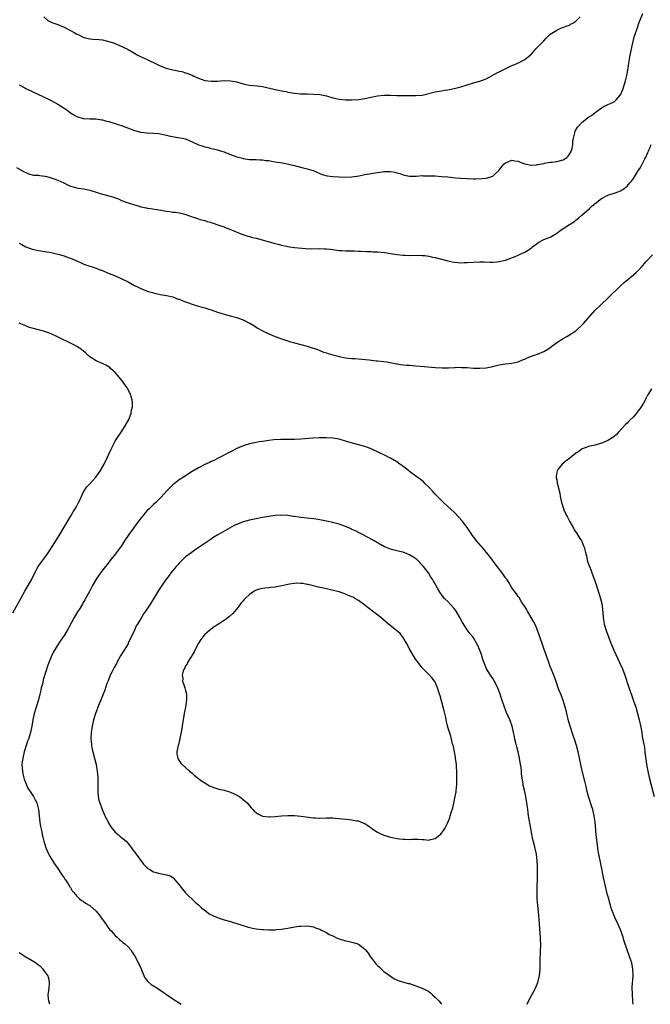
# Model space of a CAD drawing. Units: inches. Extents: x 2505000 to 2508000, y 1497000 to 1500000.
# Drawn here: x 2506245 to 2506442, y 1497000 to 1497308 of the extents above; entities that cross this region are included whole.
import ezdxf

# ---------------------------------------------------------------- set-up
doc = ezdxf.new("R2010")
doc.units = ezdxf.units.IN
doc.header["$MEASUREMENT"] = 0
doc.layers.add('LD25051497_10ft', color=91, linetype='Continuous')

msp = doc.modelspace()

# ---------------------------------------------------------------- linework, layer by layer
at = {"layer": 'LD25051497_10ft'}
for points, elevation in [([(2506245, 1497287.73), (2506246.75, 1497286.75), (2506247, 1497286.6), (2506251, 1497284.72), (2506252.16, 1497284.16), (2506253, 1497283.79), (2506253.52, 1497283.52), (2506254.56, 1497283), (2506255, 1497282.81), (2506257, 1497281.71), (2506258.66, 1497280.66), (2506259, 1497280.38), (2506259.88, 1497279.88), (2506261, 1497278.91), (2506262.27, 1497278.27), (2506263, 1497277.78), (2506265, 1497277.21), (2506267, 1497277.06), (2506268.95, 1497277.05), (2506270.77, 1497276.77), (2506271, 1497276.77), (2506272.3, 1497276.3), (2506273, 1497276.23), (2506273.88, 1497275.88), (2506275, 1497275.63), (2506275.45, 1497275.45), (2506277, 1497274.97), (2506281, 1497273.45), (2506283, 1497272.93), (2506285, 1497272.73), (2506287, 1497272.63), (2506288.48, 1497272.48), (2506289, 1497272.41), (2506291, 1497271.98), (2506291.78, 1497271.78), (2506293.45, 1497271.45), (2506295.18, 1497271.18), (2506296.06, 1497271), (2506297, 1497270.77), (2506299, 1497269.9), (2506300.97, 1497268.97), (2506302.47, 1497268.47), (2506303, 1497268.32), (2506304.08, 1497268.08), (2506305, 1497267.84), (2506305.71, 1497267.71), (2506307, 1497267.37), (2506307.3, 1497267.3), (2506308.21, 1497267), (2506309, 1497266.71), (2506309.5, 1497266.5), (2506311, 1497265.9), (2506313, 1497265.18), (2506314.74, 1497264.74), (2506315, 1497264.68), (2506317, 1497264.39), (2506318.32, 1497264.32), (2506319, 1497264.31), (2506320.22, 1497264.22), (2506321, 1497264.22), (2506322.06, 1497264.06), (2506323, 1497264), (2506323.84, 1497263.84), (2506325, 1497263.67), (2506327.28, 1497263.28), (2506328.75, 1497263), (2506331, 1497262.46), (2506331.76, 1497262.24), (2506333.77, 1497261.77), (2506335, 1497261.43), (2506336.47, 1497261), (2506336.86, 1497260.86), (2506339.66, 1497259.66), (2506341.23, 1497259.23), (2506343.02, 1497259.02), (2506345, 1497258.92), (2506347, 1497258.86), (2506349, 1497258.91), (2506351.25, 1497259.25), (2506353, 1497259.64), (2506353.77, 1497259.77), (2506355, 1497260.02), (2506356.22, 1497260.22), (2506358.54, 1497260.54), (2506359, 1497260.57), (2506360.62, 1497260.62), (2506361, 1497260.59), (2506362.38, 1497260.38), (2506363, 1497260.19), (2506363.95, 1497259.95), (2506365, 1497259.51), (2506365.45, 1497259.45), (2506367, 1497259.11), (2506369.16, 1497259.16), (2506371, 1497259.3), (2506371.27, 1497259.27), (2506373, 1497259.29), (2506373.26, 1497259.26), (2506375, 1497259.2), (2506377, 1497259.08), (2506379, 1497258.89), (2506381.39, 1497258.61), (2506383, 1497258.47), (2506385, 1497258.37), (2506387, 1497258.34), (2506387.65, 1497258.35), (2506389.59, 1497258.41), (2506391, 1497258.55), (2506391.4, 1497258.6), (2506392.63, 1497259), (2506393, 1497259.14), (2506394.97, 1497261), (2506395.84, 1497262.16), (2506396.62, 1497263), (2506397, 1497263.32), (2506397.48, 1497263.48), (2506399, 1497264.12), (2506399.93, 1497263.93), (2506401, 1497263.81), (2506401.54, 1497263.54), (2506403, 1497262.98), (2506405, 1497262.6), (2506406.69, 1497262.69), (2506407, 1497262.74), (2506407.2, 1497262.8), (2506408.26, 1497263), (2506409, 1497263.14), (2506409.15, 1497263.15), (2506411, 1497263.49), (2506411.54, 1497263.54), (2506413, 1497263.74), (2506415, 1497264.24), (2506416.14, 1497265), (2506416.57, 1497265.43), (2506417, 1497265.99), (2506417.38, 1497266.62), (2506417.58, 1497267), (2506417.8, 1497267.8), (2506418.06, 1497269), (2506418.07, 1497269.93), (2506418.26, 1497271), (2506418.68, 1497272.68), (2506418.7, 1497273), (2506418.78, 1497273.22), (2506419.54, 1497274.46), (2506420.04, 1497275), (2506421, 1497275.98), (2506423, 1497277.59), (2506423.85, 1497278.15), (2506425, 1497279.08), (2506427, 1497280.51), (2506427.99, 1497281), (2506429, 1497281.55), (2506430.02, 1497281.98), (2506431, 1497282.44), (2506431.32, 1497282.68), (2506431.63, 1497283), (2506433, 1497284.54), (2506433.72, 1497286.28), (2506434.26, 1497288.26), (2506434.48, 1497289), (2506434.99, 1497291), (2506435.33, 1497293), (2506435.53, 1497294.47), (2506435.78, 1497295.78), (2506435.99, 1497297), (2506436.85, 1497300.85), (2506437.38, 1497303), (2506437.53, 1497303.53), (2506438.01, 1497305), (2506438.3, 1497305.7), (2506438.73, 1497307), (2506439.96, 1497310.04)], 7340), ([(2506252.63, 1497309), (2506253.87, 1497307.87), (2506255, 1497307.31), (2506255.19, 1497307.19), (2506257, 1497306.56), (2506259, 1497305.77), (2506261, 1497304.68), (2506262.14, 1497304.14), (2506263, 1497303.56), (2506263.42, 1497303.42), (2506264.14, 1497303), (2506265, 1497302.61), (2506265.55, 1497302.45), (2506267, 1497302.11), (2506267.96, 1497302.04), (2506269.92, 1497301.92), (2506271, 1497301.8), (2506272.62, 1497301.38), (2506273, 1497301.3), (2506274.71, 1497300.71), (2506276.14, 1497300.14), (2506277.52, 1497299.52), (2506278.58, 1497299), (2506279, 1497298.79), (2506281, 1497297.65), (2506282.07, 1497297), (2506282.68, 1497296.68), (2506284.03, 1497296.03), (2506285, 1497295.6), (2506286.2, 1497295), (2506287, 1497294.68), (2506287.61, 1497294.39), (2506289, 1497293.71), (2506290.9, 1497292.9), (2506293, 1497292.36), (2506294.19, 1497292.19), (2506295, 1497292.01), (2506295.84, 1497291.84), (2506297, 1497291.49), (2506297.37, 1497291.37), (2506298.24, 1497291), (2506299, 1497290.7), (2506299.57, 1497290.44), (2506301, 1497289.8), (2506303, 1497289.1), (2506305, 1497288.84), (2506307, 1497288.89), (2506309.04, 1497289.04), (2506311, 1497289.01), (2506313, 1497288.62), (2506314.23, 1497288.23), (2506315.85, 1497287.85), (2506317, 1497287.65), (2506319.38, 1497287.38), (2506321, 1497287.14), (2506325, 1497286.27), (2506326.03, 1497286.03), (2506327, 1497285.87), (2506328.38, 1497285.62), (2506329, 1497285.47), (2506331, 1497285.14), (2506333, 1497284.94), (2506335, 1497284.86), (2506337, 1497284.81), (2506339, 1497284.64), (2506341, 1497284.23), (2506343, 1497283.66), (2506345, 1497283.23), (2506347, 1497283), (2506349, 1497282.97), (2506351.16, 1497283.16), (2506353, 1497283.46), (2506357, 1497284.32), (2506359, 1497284.52), (2506361, 1497284.45), (2506363, 1497284.35), (2506364.37, 1497284.37), (2506365, 1497284.35), (2506366.38, 1497284.38), (2506369, 1497284.35), (2506371, 1497284.52), (2506375, 1497285.5), (2506376.31, 1497285.69), (2506377, 1497285.87), (2506377.98, 1497286.02), (2506379, 1497286.2), (2506381, 1497286.6), (2506383, 1497287.12), (2506385, 1497287.76), (2506387, 1497288.36), (2506389, 1497288.88), (2506391, 1497289.63), (2506391.87, 1497290.13), (2506393, 1497290.73), (2506393.16, 1497290.84), (2506395, 1497291.8), (2506397.55, 1497293), (2506399, 1497293.74), (2506399.89, 1497294.11), (2506401, 1497294.64), (2506401.27, 1497294.73), (2506403, 1497295.62), (2506404.73, 1497297), (2506404.87, 1497297.13), (2506406.52, 1497299), (2506408.46, 1497301), (2506409, 1497301.51), (2506409.72, 1497302.28), (2506411, 1497303.52), (2506412.54, 1497304.54), (2506413, 1497304.87), (2506414.49, 1497305.51), (2506415, 1497305.65), (2506415.93, 1497306.07), (2506417, 1497306.43), (2506417.35, 1497306.65), (2506418.01, 1497307), (2506419, 1497307.65), (2506420.37, 1497309)], 7350), ([(2506244.14, 1497261.86), (2506246.53, 1497260.53), (2506247, 1497260.24), (2506247.89, 1497259.89), (2506249.45, 1497259.45), (2506251, 1497259.41), (2506251.31, 1497259.31), (2506253, 1497259.17), (2506253.12, 1497259.12), (2506253.64, 1497259), (2506255, 1497258.62), (2506255.59, 1497258.41), (2506257, 1497257.86), (2506258.89, 1497257), (2506260.3, 1497256.3), (2506261, 1497256.02), (2506261.8, 1497255.8), (2506263, 1497255.44), (2506263.42, 1497255.42), (2506265.15, 1497255.15), (2506267, 1497254.8), (2506271, 1497253.52), (2506274.52, 1497252.52), (2506275, 1497252.34), (2506276, 1497252), (2506277, 1497251.56), (2506279, 1497250.79), (2506281, 1497250.15), (2506282.14, 1497249.86), (2506283, 1497249.57), (2506284.8, 1497249.2), (2506285, 1497249.14), (2506286.01, 1497249), (2506288.6, 1497248.6), (2506291, 1497248.18), (2506292.05, 1497248.05), (2506293, 1497247.91), (2506293.84, 1497247.84), (2506295, 1497247.63), (2506295.55, 1497247.55), (2506297.1, 1497247.1), (2506299, 1497246.44), (2506299.79, 1497246.21), (2506301, 1497245.79), (2506301.55, 1497245.55), (2506303, 1497245.21), (2506303.76, 1497245), (2506304.7, 1497244.7), (2506305, 1497244.62), (2506307.74, 1497243.74), (2506309, 1497243.29), (2506309.72, 1497243), (2506311, 1497242.46), (2506311.88, 1497242.12), (2506313, 1497241.63), (2506314.91, 1497240.91), (2506316.41, 1497240.41), (2506317, 1497240.24), (2506317.95, 1497239.95), (2506319, 1497239.69), (2506325, 1497238.06), (2506325.88, 1497237.88), (2506327, 1497237.54), (2506328.9, 1497237.1), (2506329.55, 1497237), (2506331, 1497236.8), (2506334.48, 1497236.48), (2506336.42, 1497236.42), (2506339, 1497236.45), (2506340.42, 1497236.42), (2506341, 1497236.38), (2506342.26, 1497236.26), (2506343, 1497236.15), (2506345, 1497235.9), (2506345.83, 1497235.83), (2506347, 1497235.79), (2506349, 1497235.73), (2506349.74, 1497235.74), (2506351, 1497235.66), (2506351.66, 1497235.66), (2506353.55, 1497235.55), (2506355, 1497235.53), (2506355.49, 1497235.49), (2506357, 1497235.48), (2506359.25, 1497235.25), (2506361, 1497234.92), (2506363, 1497234.59), (2506365, 1497234.42), (2506365.62, 1497234.38), (2506367, 1497234.36), (2506369.61, 1497234.39), (2506371, 1497234.33), (2506371.73, 1497234.27), (2506373, 1497234.09), (2506374.16, 1497233.84), (2506375, 1497233.65), (2506379, 1497232.59), (2506380.34, 1497232.34), (2506381, 1497232.18), (2506382.12, 1497232.12), (2506383, 1497232.01), (2506384.07, 1497232.07), (2506385, 1497232.09), (2506387, 1497232.24), (2506389, 1497232.31), (2506390.3, 1497232.3), (2506392.24, 1497232.24), (2506393, 1497232.24), (2506394.34, 1497232.34), (2506395, 1497232.43), (2506397, 1497232.9), (2506400.02, 1497233.98), (2506401, 1497234.42), (2506401.42, 1497234.58), (2506402.28, 1497235), (2506403, 1497235.32), (2506405, 1497236.61), (2506405.44, 1497237), (2506407, 1497238.22), (2506407.47, 1497238.53), (2506409, 1497239.31), (2506411, 1497240.08), (2506413, 1497241.32), (2506413.96, 1497242.04), (2506415, 1497242.73), (2506417, 1497243.97), (2506418.55, 1497245), (2506419, 1497245.35), (2506419.89, 1497246.11), (2506421, 1497246.99), (2506423.24, 1497249), (2506424.13, 1497249.87), (2506425, 1497250.6), (2506427, 1497252.14), (2506429, 1497253.14), (2506431.92, 1497254.08), (2506433, 1497254.54), (2506433.29, 1497254.71), (2506433.73, 1497255), (2506435, 1497256.02), (2506435.88, 1497257), (2506436.39, 1497257.61), (2506437, 1497258.38), (2506438.63, 1497261), (2506439, 1497261.56), (2506439.52, 1497262.48), (2506440.55, 1497264.55), (2506440.87, 1497265.13), (2506441.5, 1497266.5), (2506441.66, 1497267), (2506442.2, 1497268.2), (2506442.59, 1497269)], 7330), ([(2506245, 1497238.21), (2506245.74, 1497237.74), (2506247.03, 1497237), (2506249, 1497236.31), (2506250.09, 1497236.09), (2506251, 1497235.87), (2506251.78, 1497235.78), (2506253, 1497235.6), (2506255, 1497235.27), (2506257, 1497234.77), (2506259, 1497234.18), (2506260.29, 1497233.71), (2506261, 1497233.47), (2506264.08, 1497232.08), (2506265, 1497231.68), (2506265.49, 1497231.49), (2506269, 1497230.38), (2506269.98, 1497229.98), (2506271, 1497229.6), (2506272.82, 1497228.82), (2506274.24, 1497228.24), (2506275, 1497227.91), (2506275.67, 1497227.67), (2506277.03, 1497227.03), (2506279, 1497226.06), (2506281, 1497224.96), (2506282.34, 1497224.34), (2506283, 1497224), (2506285, 1497223.19), (2506286.69, 1497222.69), (2506287, 1497222.58), (2506289, 1497222.15), (2506291, 1497221.83), (2506293, 1497221.35), (2506294.69, 1497220.69), (2506295, 1497220.6), (2506296.11, 1497220.11), (2506297, 1497219.79), (2506297.57, 1497219.57), (2506299, 1497219.07), (2506301, 1497218.45), (2506301.76, 1497218.24), (2506303, 1497217.93), (2506304.57, 1497217.43), (2506305, 1497217.31), (2506307, 1497216.61), (2506309, 1497215.99), (2506311.37, 1497215.37), (2506313, 1497214.9), (2506313.17, 1497214.83), (2506315, 1497214.18), (2506316.72, 1497213.28), (2506317.1, 1497213.1), (2506318.37, 1497212.37), (2506319, 1497211.89), (2506319.58, 1497211.58), (2506321, 1497210.78), (2506323, 1497209.8), (2506324.97, 1497208.97), (2506326.42, 1497208.42), (2506327, 1497208.26), (2506327.91, 1497207.91), (2506329, 1497207.63), (2506329.45, 1497207.45), (2506331, 1497207.03), (2506333, 1497206.45), (2506335, 1497205.93), (2506336.54, 1497205.46), (2506337, 1497205.36), (2506337.99, 1497205), (2506339, 1497204.59), (2506340.11, 1497204.11), (2506341, 1497203.83), (2506341.6, 1497203.6), (2506343, 1497203.2), (2506343.81, 1497203), (2506345, 1497202.67), (2506347, 1497202.29), (2506349, 1497202.11), (2506349.93, 1497202.07), (2506352.11, 1497201.89), (2506354.37, 1497201.63), (2506356.6, 1497201.4), (2506357, 1497201.38), (2506359, 1497201.15), (2506359.85, 1497201), (2506362.47, 1497200.47), (2506364.21, 1497200.21), (2506366.01, 1497200.01), (2506367, 1497199.96), (2506367.87, 1497199.87), (2506369, 1497199.81), (2506371.61, 1497199.61), (2506375, 1497199.26), (2506377.16, 1497199.16), (2506379.19, 1497199.19), (2506381, 1497199.3), (2506381.28, 1497199.28), (2506383, 1497199.33), (2506383.29, 1497199.29), (2506385, 1497199.24), (2506387, 1497199.1), (2506389, 1497199.06), (2506391, 1497199.21), (2506393, 1497199.58), (2506393.79, 1497199.79), (2506395, 1497200.07), (2506396.31, 1497200.31), (2506397, 1497200.42), (2506399, 1497200.62), (2506401, 1497201.07), (2506402.33, 1497201.67), (2506403, 1497201.91), (2506403.73, 1497202.27), (2506405.67, 1497203), (2506407, 1497203.46), (2506409, 1497204.27), (2506410.19, 1497205), (2506411, 1497205.53), (2506411.81, 1497206.19), (2506413, 1497207.13), (2506415, 1497208.39), (2506416.2, 1497209), (2506417, 1497209.44), (2506419, 1497210.76), (2506419.29, 1497211), (2506421, 1497212.65), (2506421.34, 1497213), (2506424.91, 1497217.09), (2506426.9, 1497219), (2506429, 1497220.97), (2506433, 1497224.82), (2506434.15, 1497225.85), (2506435.23, 1497226.77), (2506437, 1497228.21), (2506437.87, 1497229), (2506439.41, 1497230.59), (2506441, 1497232.4), (2506443, 1497234.48)], 7320), ([(2506243, 1497122.53), (2506245.47, 1497127), (2506246.74, 1497129.26), (2506247.47, 1497130.53), (2506247.78, 1497131), (2506248.89, 1497133), (2506249.59, 1497134.41), (2506250.92, 1497137), (2506252.35, 1497139), (2506253, 1497139.8), (2506253.84, 1497141), (2506255.34, 1497143.34), (2506257.63, 1497147), (2506261, 1497152.64), (2506261.86, 1497154.14), (2506262.42, 1497155), (2506263, 1497156.02), (2506263.55, 1497157), (2506263.99, 1497158.01), (2506265, 1497160.18), (2506265.46, 1497161), (2506266.06, 1497161.94), (2506267, 1497162.91), (2506268.9, 1497165), (2506270.34, 1497167), (2506271.53, 1497169), (2506272.5, 1497171), (2506273, 1497172.15), (2506273.89, 1497174.11), (2506274.36, 1497175), (2506275, 1497176.17), (2506275.52, 1497177), (2506276.84, 1497179), (2506278.11, 1497181), (2506279.19, 1497183), (2506279.98, 1497185), (2506280.12, 1497185.88), (2506280.37, 1497187), (2506280.35, 1497188.35), (2506280.29, 1497189), (2506279.95, 1497190.05), (2506279.71, 1497191), (2506279.48, 1497191.48), (2506279, 1497192.35), (2506278.78, 1497192.78), (2506278.64, 1497193), (2506277.24, 1497195), (2506275.62, 1497197), (2506275, 1497197.66), (2506273.56, 1497199), (2506273.25, 1497199.25), (2506272.02, 1497200.02), (2506271, 1497200.49), (2506270.66, 1497200.66), (2506269.75, 1497201), (2506269, 1497201.32), (2506267, 1497202.58), (2506266.54, 1497203), (2506265.78, 1497203.78), (2506265, 1497204.43), (2506264.7, 1497204.7), (2506264.29, 1497205), (2506263, 1497205.81), (2506262.25, 1497206.25), (2506261, 1497206.85), (2506259.57, 1497207.57), (2506259, 1497207.84), (2506258.24, 1497208.24), (2506256.7, 1497209), (2506255, 1497209.8), (2506253.78, 1497210.22), (2506253, 1497210.51), (2506249.42, 1497211.42), (2506249, 1497211.54), (2506247.91, 1497211.91), (2506247, 1497212.29), (2506246.49, 1497212.49), (2506245, 1497213.17)], 7310), ([(2506442.61, 1497192.61), (2506441.67, 1497191), (2506441.4, 1497190.6), (2506441, 1497189.73), (2506440.73, 1497189.27), (2506440.64, 1497189), (2506440.15, 1497188.15), (2506439.44, 1497187), (2506439, 1497186.36), (2506438.39, 1497185.61), (2506437.97, 1497185), (2506437, 1497183.85), (2506435.54, 1497182.46), (2506435, 1497181.86), (2506434.53, 1497181.47), (2506432.34, 1497179), (2506431.68, 1497178.32), (2506431, 1497177.69), (2506430.6, 1497177.4), (2506430.04, 1497177), (2506429, 1497176.37), (2506427.89, 1497175.89), (2506427, 1497175.57), (2506425, 1497174.97), (2506423.37, 1497174.63), (2506423, 1497174.5), (2506422.19, 1497174.19), (2506421, 1497173.77), (2506420.53, 1497173.47), (2506419.9, 1497173), (2506419, 1497172.41), (2506417.11, 1497170.89), (2506415.98, 1497170.02), (2506414.71, 1497169), (2506413.83, 1497167.83), (2506413.18, 1497167), (2506412.85, 1497165.15), (2506412.85, 1497165), (2506412.89, 1497164.89), (2506413, 1497164.12), (2506413.17, 1497163.17), (2506413.18, 1497163), (2506413.21, 1497162.79), (2506413.95, 1497159.95), (2506414.09, 1497159), (2506414.51, 1497157), (2506415, 1497155.43), (2506415.29, 1497154.71), (2506416.1, 1497153), (2506416.41, 1497152.41), (2506417.07, 1497151), (2506418.22, 1497149), (2506418.52, 1497148.52), (2506419.33, 1497147.33), (2506420.28, 1497145.72), (2506420.72, 1497145), (2506420.82, 1497144.82), (2506421.42, 1497143.42), (2506421.59, 1497143), (2506422.12, 1497141), (2506422.3, 1497140.3), (2506422.58, 1497139), (2506423, 1497137.75), (2506423.23, 1497137), (2506423.78, 1497135.78), (2506424.03, 1497135), (2506424.86, 1497132.86), (2506425.37, 1497131.37), (2506425.67, 1497130.33), (2506426.32, 1497128.32), (2506426.74, 1497127), (2506427.2, 1497125), (2506427.33, 1497123.33), (2506427.41, 1497122.59), (2506427.51, 1497121), (2506427.74, 1497119.74), (2506427.9, 1497119), (2506428.5, 1497117), (2506429.2, 1497115), (2506429.94, 1497113), (2506430.23, 1497112.23), (2506430.82, 1497110.82), (2506432.09, 1497108.09), (2506432.65, 1497107), (2506433.56, 1497105), (2506434.33, 1497103), (2506435.48, 1497099.48), (2506436.02, 1497097.98), (2506436.51, 1497096.51), (2506437.06, 1497095), (2506437.7, 1497093), (2506438.29, 1497091), (2506438.84, 1497089), (2506439.33, 1497086.67), (2506439.6, 1497085), (2506439.77, 1497083.77), (2506440.17, 1497081.83), (2506440.41, 1497080.41), (2506440.61, 1497079), (2506440.81, 1497077.19), (2506440.86, 1497076.86), (2506441.1, 1497075), (2506441.47, 1497073), (2506441.95, 1497071), (2506443.53, 1497065)], 7310), ([(2506436.94, 1497000), (2506436.84, 1497000.84), (2506436.82, 1497001.18), (2506436.66, 1497003), (2506436.64, 1497005.36), (2506436.88, 1497008.88), (2506436.85, 1497011), (2506436.48, 1497013), (2506436.22, 1497013.78), (2506435.78, 1497015), (2506435.55, 1497015.55), (2506435, 1497017.08), (2506434.04, 1497020.04), (2506433.75, 1497021), (2506433, 1497023.27), (2506432.23, 1497025), (2506431.29, 1497027), (2506430.45, 1497029), (2506430.08, 1497030.08), (2506429.81, 1497031), (2506429.61, 1497031.61), (2506429.26, 1497033), (2506429, 1497033.9), (2506428.72, 1497035), (2506428.25, 1497037), (2506427.67, 1497039.67), (2506427, 1497042.88), (2506426.01, 1497048.01), (2506425.51, 1497051.51), (2506425.36, 1497053), (2506425, 1497057.05), (2506424.75, 1497059), (2506424.46, 1497060.46), (2506424.3, 1497061), (2506423.9, 1497062.1), (2506423.6, 1497063), (2506423.43, 1497063.43), (2506422.93, 1497065), (2506422.45, 1497067), (2506422.2, 1497068.2), (2506421.83, 1497069.83), (2506420.95, 1497073.05), (2506420.51, 1497075), (2506420.11, 1497077), (2506419.69, 1497079), (2506419.21, 1497081), (2506418.58, 1497083), (2506418.13, 1497084.13), (2506417.17, 1497087), (2506416.71, 1497088.71), (2506415.94, 1497091.94), (2506415.66, 1497093), (2506415.05, 1497095.05), (2506414.53, 1497096.53), (2506414.31, 1497097), (2506413.83, 1497098.17), (2506413.51, 1497099), (2506413, 1497100.39), (2506412.09, 1497103), (2506411, 1497105.75), (2506410.53, 1497107), (2506409.81, 1497109), (2506409.11, 1497111), (2506407.57, 1497115.57), (2506407.02, 1497117), (2506406.44, 1497118.44), (2506405.79, 1497119.79), (2506403.9, 1497123), (2506403.6, 1497123.6), (2506403, 1497124.5), (2506402.82, 1497124.81), (2506402.68, 1497125), (2506402.04, 1497125.96), (2506401.25, 1497127.25), (2506401, 1497127.56), (2506400.42, 1497128.42), (2506399, 1497130.34), (2506398, 1497132), (2506397.37, 1497133), (2506397, 1497133.5), (2506395.97, 1497135), (2506395.56, 1497135.56), (2506394.42, 1497137), (2506392.92, 1497139), (2506392.11, 1497140.11), (2506391, 1497141.51), (2506390.32, 1497142.32), (2506389.67, 1497143), (2506389.38, 1497143.38), (2506387.92, 1497145), (2506386.45, 1497147), (2506385.9, 1497147.9), (2506385, 1497149.17), (2506383.38, 1497151.38), (2506382.46, 1497152.46), (2506381, 1497153.97), (2506379, 1497155.78), (2506377.62, 1497157), (2506377, 1497157.6), (2506375, 1497159.62), (2506374.37, 1497160.37), (2506373, 1497161.82), (2506371.81, 1497163), (2506371.43, 1497163.43), (2506370.34, 1497164.34), (2506369.38, 1497165), (2506369, 1497165.31), (2506367, 1497166.74), (2506366.65, 1497167), (2506365.74, 1497167.74), (2506365, 1497168.28), (2506364.6, 1497168.6), (2506364.01, 1497169), (2506363, 1497169.74), (2506361, 1497170.89), (2506360.76, 1497171), (2506359.61, 1497171.61), (2506357, 1497172.9), (2506355, 1497173.83), (2506353.7, 1497174.3), (2506353, 1497174.57), (2506349.53, 1497175.53), (2506347, 1497176.26), (2506345, 1497176.8), (2506343, 1497177.15), (2506341, 1497177.27), (2506338.74, 1497177.26), (2506336.8, 1497177.2), (2506333, 1497176.8), (2506331, 1497176.71), (2506330.72, 1497176.72), (2506329, 1497176.72), (2506328.73, 1497176.73), (2506326.72, 1497176.72), (2506324.6, 1497176.6), (2506323, 1497176.39), (2506322.34, 1497176.34), (2506321, 1497176.1), (2506319.99, 1497175.99), (2506319, 1497175.81), (2506317, 1497175.42), (2506315, 1497174.78), (2506313.76, 1497174.24), (2506313, 1497173.9), (2506311, 1497172.88), (2506307.42, 1497171), (2506305.79, 1497170.21), (2506305, 1497169.86), (2506304.44, 1497169.56), (2506303, 1497168.9), (2506301, 1497167.88), (2506299, 1497166.7), (2506296.29, 1497165), (2506295, 1497164.09), (2506293.54, 1497163), (2506293, 1497162.53), (2506291, 1497160.54), (2506289.3, 1497158.7), (2506289, 1497158.42), (2506288.32, 1497157.68), (2506287.63, 1497157), (2506287, 1497156.43), (2506285.56, 1497155), (2506285, 1497154.47), (2506284.29, 1497153.71), (2506283.69, 1497153), (2506283, 1497152.16), (2506282.13, 1497151), (2506281.67, 1497150.33), (2506280.66, 1497149), (2506279.21, 1497147), (2506277.93, 1497145), (2506277, 1497143.48), (2506276.67, 1497143), (2506275.92, 1497142.08), (2506275.08, 1497141), (2506273.25, 1497138.75), (2506272.42, 1497137.58), (2506271.93, 1497137), (2506270.41, 1497135), (2506269.02, 1497133), (2506267.86, 1497131), (2506267, 1497129.43), (2506265.48, 1497126.52), (2506265, 1497125.69), (2506264.76, 1497125.24), (2506263.89, 1497123.89), (2506263.21, 1497122.79), (2506262.46, 1497121.54), (2506262.12, 1497121), (2506260.35, 1497117.65), (2506260, 1497117), (2506259, 1497115.36), (2506258.76, 1497115), (2506258.02, 1497113.98), (2506257.37, 1497113), (2506255.69, 1497110.31), (2506255, 1497108.73), (2506253.91, 1497106.09), (2506252.51, 1497101.49), (2506252.2, 1497100.2), (2506251.87, 1497099), (2506251.69, 1497098.31), (2506251.43, 1497097), (2506251, 1497095.23), (2506250.27, 1497093), (2506249.67, 1497091), (2506249.26, 1497089), (2506248.93, 1497087), (2506248.49, 1497085), (2506248.27, 1497084.27), (2506247.86, 1497083), (2506247.61, 1497082.39), (2506247.14, 1497081), (2506246.51, 1497079), (2506246.05, 1497077), (2506245.91, 1497075.91), (2506245.82, 1497075), (2506245.95, 1497073), (2506246.11, 1497072.11), (2506246.5, 1497070.5), (2506247, 1497069.19), (2506247.68, 1497067.68), (2506249, 1497065.63), (2506249.43, 1497065), (2506249.99, 1497063.99), (2506250.5, 1497063), (2506251.02, 1497061), (2506251.22, 1497059), (2506251.44, 1497057), (2506251.65, 1497055.65), (2506251.99, 1497054.01), (2506252.17, 1497053), (2506252.32, 1497052.32), (2506252.64, 1497051), (2506253.32, 1497049), (2506253.83, 1497047.83), (2506254.49, 1497046.49), (2506255, 1497045.67), (2506255.96, 1497043.96), (2506257, 1497042.46), (2506257.99, 1497041), (2506258.36, 1497040.36), (2506259, 1497039.55), (2506259.21, 1497039.21), (2506259.4, 1497039), (2506260.27, 1497037.73), (2506260.72, 1497037), (2506260.8, 1497036.8), (2506261, 1497036.54), (2506261.53, 1497035.53), (2506262.04, 1497035), (2506263, 1497033.82), (2506263.86, 1497033), (2506264.48, 1497032.48), (2506265, 1497032.23), (2506265.7, 1497031.7), (2506267, 1497030.93), (2506269, 1497029.16), (2506269.96, 1497027.96), (2506270.7, 1497027), (2506272.12, 1497025), (2506272.47, 1497024.47), (2506273.35, 1497023.35), (2506273.7, 1497023), (2506275, 1497021.53), (2506275.59, 1497021), (2506276.3, 1497020.3), (2506277, 1497019.75), (2506277.4, 1497019.39), (2506277.89, 1497019), (2506279, 1497017.95), (2506279.84, 1497017), (2506280.31, 1497016.31), (2506281.09, 1497015.09), (2506282.49, 1497012.49), (2506283.11, 1497011.11), (2506283.23, 1497010.77), (2506283.91, 1497009), (2506284.28, 1497008.28), (2506285.16, 1497007.16), (2506286.23, 1497006.23), (2506288.22, 1497005), (2506289, 1497004.43), (2506289.87, 1497003.87), (2506291, 1497003.02), (2506293, 1497001.68), (2506295.64, 1497000)], 7320), ([(2506403.73, 1497000), (2506404.18, 1497001), (2506405, 1497002.5), (2506405.51, 1497003.51), (2506406.36, 1497005), (2506407.16, 1497006.84), (2506407.25, 1497007.25), (2506407.66, 1497009), (2506407.82, 1497011), (2506407.85, 1497011.85), (2506407.8, 1497014.2), (2506407.94, 1497015.94), (2506407.99, 1497017), (2506408.03, 1497017.97), (2506408.04, 1497019), (2506407.96, 1497019.96), (2506407.93, 1497021), (2506407.85, 1497022.15), (2506407.69, 1497023.69), (2506407.49, 1497026.51), (2506407.28, 1497029), (2506407.11, 1497030.89), (2506406.95, 1497033), (2506406.91, 1497035), (2506406.98, 1497040.98), (2506406.97, 1497043), (2506406.9, 1497045), (2506406.65, 1497047), (2506405.94, 1497050.06), (2506405.53, 1497051.53), (2506405.22, 1497053.22), (2506404.94, 1497055), (2506404.21, 1497059), (2506403.94, 1497061), (2506403.72, 1497063), (2506403.39, 1497065), (2506402.9, 1497067), (2506402.55, 1497068.55), (2506402.48, 1497069), (2506402.43, 1497069.57), (2506402.03, 1497072.03), (2506401.99, 1497073), (2506401.9, 1497074.1), (2506401.62, 1497075.62), (2506401.42, 1497077), (2506400.97, 1497079), (2506400.55, 1497080.55), (2506400.41, 1497081), (2506400.22, 1497081.78), (2506399.94, 1497083), (2506399.8, 1497083.8), (2506399.53, 1497085), (2506399.04, 1497087), (2506398.53, 1497088.53), (2506398.35, 1497089), (2506397.35, 1497091.35), (2506396.67, 1497093), (2506395.72, 1497095.72), (2506395.34, 1497097), (2506394.58, 1497099), (2506393.54, 1497101), (2506393, 1497101.94), (2506392.31, 1497103), (2506391.8, 1497103.8), (2506391.11, 1497105), (2506391, 1497105.24), (2506389.93, 1497107.93), (2506389.62, 1497109), (2506389.45, 1497109.45), (2506388.9, 1497111), (2506388.3, 1497112.3), (2506387.96, 1497113), (2506387, 1497114.63), (2506386.74, 1497115), (2506385.95, 1497115.95), (2506385, 1497117.21), (2506383.51, 1497119.5), (2506382.81, 1497120.81), (2506382.73, 1497121), (2506381.57, 1497123), (2506381.35, 1497123.35), (2506381, 1497123.82), (2506379.95, 1497125), (2506379, 1497126.05), (2506377.97, 1497127), (2506377.49, 1497127.49), (2506377, 1497128.19), (2506376.63, 1497128.63), (2506376.42, 1497129), (2506375.77, 1497130.23), (2506375.2, 1497131.2), (2506375, 1497131.58), (2506374.45, 1497132.45), (2506374.19, 1497133), (2506373.7, 1497133.7), (2506372.88, 1497135), (2506372.06, 1497136.06), (2506371.4, 1497137), (2506371, 1497137.45), (2506369.5, 1497139), (2506369.23, 1497139.23), (2506368.03, 1497140.03), (2506367, 1497140.68), (2506366.22, 1497141), (2506365, 1497141.44), (2506364.39, 1497141.61), (2506363, 1497141.88), (2506361.75, 1497142.25), (2506361, 1497142.39), (2506359.53, 1497143), (2506359.16, 1497143.16), (2506357.89, 1497143.89), (2506357, 1497144.43), (2506355.97, 1497145), (2506355, 1497145.56), (2506353.85, 1497146.15), (2506352.26, 1497147), (2506351.45, 1497147.45), (2506351, 1497147.65), (2506350.14, 1497148.14), (2506349, 1497148.62), (2506348.74, 1497148.74), (2506347, 1497149.46), (2506345, 1497150.19), (2506343.31, 1497150.69), (2506343, 1497150.78), (2506341, 1497151.23), (2506339.49, 1497151.49), (2506339, 1497151.59), (2506337.76, 1497151.76), (2506337, 1497151.88), (2506333, 1497152.33), (2506332.43, 1497152.43), (2506331, 1497152.63), (2506330.69, 1497152.69), (2506328.93, 1497152.93), (2506327, 1497153.04), (2506325, 1497152.92), (2506323, 1497152.64), (2506321, 1497152.29), (2506319, 1497151.92), (2506317, 1497151.49), (2506315, 1497150.92), (2506313.6, 1497150.4), (2506313, 1497150.15), (2506312.22, 1497149.78), (2506310.7, 1497149), (2506307.07, 1497146.93), (2506305.83, 1497146.17), (2506304.63, 1497145.37), (2506301.23, 1497143), (2506299.87, 1497142.13), (2506298.68, 1497141.32), (2506297, 1497139.99), (2506295.95, 1497139), (2506295.48, 1497138.52), (2506295, 1497138.03), (2506294.52, 1497137.48), (2506294.06, 1497137), (2506293, 1497135.77), (2506292.4, 1497135), (2506291.81, 1497134.19), (2506291, 1497133.18), (2506290.87, 1497133), (2506289.52, 1497131), (2506288.56, 1497129.44), (2506288.25, 1497129), (2506287, 1497126.91), (2506285.8, 1497125), (2506284.48, 1497123), (2506283.84, 1497122.16), (2506283.16, 1497121), (2506281.91, 1497119), (2506281.58, 1497118.42), (2506281, 1497117.1), (2506279.08, 1497113), (2506279, 1497112.84), (2506276.67, 1497109), (2506275.54, 1497107), (2506275.34, 1497106.66), (2506274.63, 1497105.37), (2506273.94, 1497103.94), (2506273.45, 1497103), (2506272.73, 1497101.27), (2506272.41, 1497100.41), (2506271.7, 1497098.3), (2506271.21, 1497097), (2506270.38, 1497095), (2506269.98, 1497093.98), (2506269.55, 1497093), (2506269, 1497091.55), (2506268.81, 1497091), (2506268.21, 1497089), (2506267.94, 1497087.94), (2506267.75, 1497087), (2506267.69, 1497086.31), (2506267.45, 1497085), (2506267.35, 1497083.35), (2506267.36, 1497083), (2506267.42, 1497082.58), (2506267.54, 1497081), (2506267.77, 1497079.77), (2506267.94, 1497079), (2506268.98, 1497075), (2506269.36, 1497073), (2506269.53, 1497071), (2506269.55, 1497069), (2506269.51, 1497067.51), (2506269.52, 1497067), (2506269.58, 1497066.42), (2506269.66, 1497065), (2506269.91, 1497063.91), (2506270.14, 1497063), (2506270.91, 1497060.91), (2506271.52, 1497059.52), (2506271.75, 1497059), (2506272.85, 1497056.85), (2506273, 1497056.61), (2506273.58, 1497055.58), (2506274.03, 1497055), (2506275, 1497053.9), (2506276.02, 1497053), (2506276.52, 1497052.52), (2506277, 1497052.18), (2506278.39, 1497051), (2506279, 1497050.33), (2506280.04, 1497049), (2506280.43, 1497048.43), (2506281.28, 1497047.28), (2506281.52, 1497047), (2506283.84, 1497043.84), (2506284.64, 1497043), (2506285, 1497042.65), (2506285.8, 1497042.2), (2506287, 1497041.41), (2506288.89, 1497040.89), (2506290.64, 1497040.64), (2506291, 1497040.55), (2506292.15, 1497040.15), (2506293, 1497039.64), (2506293.34, 1497039.34), (2506293.61, 1497039), (2506294.26, 1497038.26), (2506295, 1497037.36), (2506295.26, 1497037), (2506296.02, 1497036.02), (2506297, 1497034.92), (2506300.01, 1497032.01), (2506301, 1497031.15), (2506302.07, 1497030.07), (2506303.54, 1497029), (2506304.35, 1497028.35), (2506305.66, 1497027.66), (2506307, 1497027.13), (2506307.47, 1497027), (2506309, 1497026.48), (2506311, 1497025.91), (2506313.97, 1497025), (2506315, 1497024.65), (2506316.27, 1497024.28), (2506317.87, 1497023.87), (2506319, 1497023.65), (2506321, 1497023.37), (2506321.36, 1497023.36), (2506323, 1497023.26), (2506323.29, 1497023.29), (2506325, 1497023.32), (2506325.38, 1497023.38), (2506327, 1497023.5), (2506327.61, 1497023.61), (2506329, 1497023.79), (2506330, 1497024), (2506332.41, 1497024.41), (2506333, 1497024.48), (2506335, 1497024.55), (2506337, 1497024.23), (2506337.86, 1497023.86), (2506339, 1497023.47), (2506339.28, 1497023.28), (2506341, 1497022.45), (2506341.89, 1497021.89), (2506343, 1497021.38), (2506344.61, 1497020.61), (2506345, 1497020.45), (2506347, 1497019.88), (2506347.76, 1497019.76), (2506349.39, 1497019.39), (2506350.52, 1497019), (2506351, 1497018.79), (2506351.96, 1497018.04), (2506353, 1497017.27), (2506353.25, 1497017), (2506354.03, 1497016.03), (2506354.74, 1497015), (2506356.24, 1497013), (2506356.59, 1497012.59), (2506357, 1497012.16), (2506357.58, 1497011.58), (2506359, 1497010.28), (2506361, 1497008.79), (2506362.12, 1497008.12), (2506363.47, 1497007.47), (2506366.55, 1497006.55), (2506367, 1497006.46), (2506369, 1497005.83), (2506371, 1497005.08), (2506372.36, 1497004.36), (2506373, 1497003.97), (2506373.55, 1497003.55), (2506374.21, 1497003), (2506375, 1497002.28), (2506376.23, 1497001), (2506376.99, 1497000)], 7330), ([(2506254.57, 1497000), (2506254.4, 1497000.4), (2506254.18, 1497001), (2506254.14, 1497001.86), (2506254.07, 1497003), (2506254.27, 1497004.27), (2506254.35, 1497005), (2506254.49, 1497006.49), (2506254.48, 1497007), (2506254.2, 1497008.2), (2506253.88, 1497009), (2506253, 1497010.25), (2506252.41, 1497011), (2506251.7, 1497011.7), (2506250.61, 1497012.61), (2506250.02, 1497013), (2506249, 1497013.62), (2506247, 1497014.72), (2506245, 1497016.09)], 7310)]:
    msp.add_lwpolyline(points, dxfattribs=dict(at, elevation=elevation))
at = {"layer": 'LD25051497_10ft', "elevation": 7340}
msp.add_lwpolyline([(2506350.57, 1497057.43), (2506351, 1497057.37), (2506351.89, 1497057), (2506352.69, 1497056.69), (2506353, 1497056.55), (2506353.94, 1497055.94), (2506355, 1497055.17), (2506355.21, 1497055), (2506357, 1497053.88), (2506357.58, 1497053.59), (2506358.94, 1497052.94), (2506361, 1497052.33), (2506362.11, 1497052.11), (2506363, 1497051.89), (2506363.82, 1497051.82), (2506365, 1497051.63), (2506365.68, 1497051.68), (2506367, 1497051.61), (2506367.7, 1497051.7), (2506369, 1497051.68), (2506369.72, 1497051.72), (2506371, 1497051.59), (2506371.59, 1497051.59), (2506373, 1497051.41), (2506373.57, 1497051.57), (2506375, 1497051.87), (2506376.5, 1497053), (2506376.75, 1497053.25), (2506377, 1497053.52), (2506377.64, 1497054.36), (2506378, 1497055), (2506379, 1497056.91), (2506379.64, 1497058.36), (2506379.75, 1497059), (2506379.98, 1497059.98), (2506380.52, 1497061.48), (2506381, 1497063.51), (2506381.31, 1497065), (2506381.55, 1497066.45), (2506381.62, 1497067), (2506381.65, 1497067.65), (2506381.76, 1497069), (2506381.75, 1497069.75), (2506381.79, 1497071), (2506381.76, 1497071.77), (2506381.77, 1497073), (2506381.7, 1497074.3), (2506381.65, 1497075), (2506381.39, 1497077), (2506381.34, 1497077.34), (2506380.71, 1497080.71), (2506380.47, 1497081.53), (2506380.15, 1497083), (2506379.89, 1497083.89), (2506379, 1497086.77), (2506378.51, 1497088.51), (2506378.44, 1497089), (2506378.3, 1497089.7), (2506377.99, 1497091), (2506377.82, 1497091.82), (2506377.53, 1497093), (2506377, 1497094.98), (2506376.55, 1497096.55), (2506376.38, 1497097), (2506376.06, 1497097.94), (2506375.77, 1497099), (2506375.56, 1497099.56), (2506375, 1497100.81), (2506374.89, 1497101), (2506374.05, 1497102.05), (2506373.24, 1497103), (2506372.1, 1497104.1), (2506371, 1497105.25), (2506369.36, 1497107.36), (2506369, 1497107.85), (2506368.26, 1497109), (2506367.08, 1497111), (2506366.04, 1497113), (2506365, 1497114.73), (2506364.82, 1497115), (2506364.02, 1497116.02), (2506362.94, 1497117), (2506360.45, 1497119), (2506358.05, 1497121), (2506354.11, 1497124.11), (2506353, 1497124.93), (2506351, 1497126.37), (2506349.91, 1497127), (2506349.35, 1497127.35), (2506349, 1497127.53), (2506347.96, 1497127.96), (2506347, 1497128.38), (2506346.51, 1497128.51), (2506344.95, 1497129.04), (2506342.28, 1497129.72), (2506341, 1497130), (2506339.7, 1497130.3), (2506339, 1497130.45), (2506335.32, 1497131.32), (2506335, 1497131.41), (2506333.64, 1497131.64), (2506333, 1497131.72), (2506331.75, 1497131.75), (2506331, 1497131.72), (2506329.51, 1497131.51), (2506329, 1497131.41), (2506327.05, 1497130.95), (2506325.38, 1497130.62), (2506325, 1497130.52), (2506323.59, 1497130.41), (2506323, 1497130.3), (2506321.76, 1497130.24), (2506321, 1497130.16), (2506320.09, 1497129.91), (2506319, 1497129.58), (2506318.63, 1497129.37), (2506318.05, 1497129), (2506317, 1497128.26), (2506315.62, 1497127), (2506315.32, 1497126.68), (2506315, 1497126.26), (2506314.4, 1497125.6), (2506313.99, 1497125), (2506313, 1497123.7), (2506312.41, 1497123), (2506311.71, 1497122.29), (2506310.67, 1497121.33), (2506309, 1497120.11), (2506307.29, 1497119), (2506305.93, 1497118.07), (2506304.44, 1497117), (2506303, 1497115.74), (2506302.4, 1497115), (2506301.8, 1497114.2), (2506301, 1497113.02), (2506299.97, 1497111), (2506299.69, 1497110.31), (2506299, 1497109.25), (2506298.92, 1497109.08), (2506298.59, 1497108.59), (2506297.62, 1497107), (2506297.43, 1497106.57), (2506297, 1497105.92), (2506296.71, 1497105.29), (2506296.52, 1497105), (2506296.25, 1497104.25), (2506295.95, 1497103), (2506296.08, 1497101.92), (2506296.06, 1497101), (2506296.32, 1497100.32), (2506296.76, 1497099), (2506297, 1497098.18), (2506297.26, 1497097), (2506297.3, 1497095.3), (2506296.97, 1497093), (2506296.57, 1497091), (2506296.34, 1497089.66), (2506296.19, 1497089), (2506296, 1497088), (2506295.77, 1497086.23), (2506295.18, 1497083.18), (2506295.15, 1497082.85), (2506295, 1497082.27), (2506294.79, 1497081.21), (2506294.69, 1497081), (2506294.53, 1497080.53), (2506294.29, 1497079), (2506294.27, 1497078.27), (2506294.52, 1497077), (2506294.67, 1497076.67), (2506295.5, 1497075.5), (2506295.96, 1497075), (2506297, 1497074.15), (2506298.16, 1497073), (2506298.61, 1497072.61), (2506299, 1497072.33), (2506299.7, 1497071.7), (2506300.58, 1497071), (2506301.97, 1497069.97), (2506303, 1497069.26), (2506304.41, 1497068.41), (2506305, 1497068.13), (2506305.8, 1497067.8), (2506307.36, 1497067.36), (2506309, 1497066.99), (2506311, 1497066.4), (2506312.15, 1497065.85), (2506313, 1497065.48), (2506313.79, 1497065), (2506314.51, 1497064.51), (2506315, 1497064.11), (2506315.58, 1497063.58), (2506316.19, 1497063), (2506317.5, 1497061.5), (2506318.01, 1497061), (2506318.47, 1497060.47), (2506319, 1497059.97), (2506319.57, 1497059.57), (2506321, 1497058.89), (2506323, 1497058.64), (2506323.32, 1497058.68), (2506325, 1497058.76), (2506327, 1497058.97), (2506329, 1497059.09), (2506331, 1497059.05), (2506333, 1497058.88), (2506337, 1497058.4), (2506337.63, 1497058.37), (2506339, 1497058.29), (2506341, 1497058.31), (2506341.7, 1497058.3), (2506343, 1497058.31), (2506343.77, 1497058.23), (2506345, 1497058.15), (2506345.97, 1497058.03), (2506348.21, 1497057.79), (2506349, 1497057.73)], close=True, dxfattribs=at)

doc.saveas('drawing.dxf')
